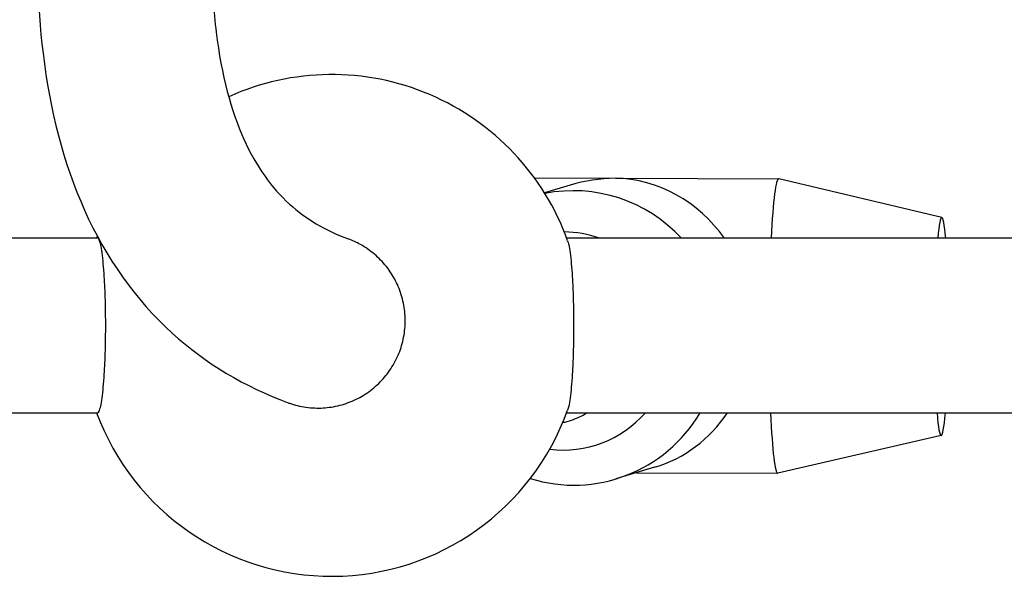
# Model space of a CAD drawing. Units: millimetres. Extents: x -4398 to 3869, y -3611 to 4058.
# Drawn here: x 389 to 480, y -733 to -682 of the extents above; entities that cross this region are included whole.
import ezdxf

# ---------------------------------------------------------------- set-up
doc = ezdxf.new("R2010")
doc.units = ezdxf.units.MM
doc.header["$LTSCALE"] = 50
doc.layers.add('SW_Toestellen', color=2, linetype='Continuous')

msp = doc.modelspace()

# ---------------------------------------------------------------- linework, layer by layer
at = {"layer": 'SW_Toestellen'}
for p, q in [((436.631, -696.462), (459.037, -696.529)), ((439.908, -697.125), (437.553, -697.831)), ((474.007, -700.074), (459.049, -696.53)), ((396.556, -701.984), (144.107, -701.984)), ((720.726, -701.984), (439.59, -701.984)), ((144.107, -717.984), (396.556, -717.984)), ((439.59, -717.984), (720.726, -717.984)), ((473.948, -720.072), (458.969, -723.527)), ((447.659, -722.989), (444.084, -724.06)), ((445.986, -723.49), (458.957, -723.529))]:
    msp.add_line(p, q, dxfattribs=at)
for start, end in [(19.71312, 114.24094), (159.16384, 159.64559), (200.35441, 340.28688)]:
    msp.add_arc((418.026, -709.984), 23, start, end, dxfattribs=at)
for centre, major_axis, ratio, start_param, end_param in [((440.209, -711.128), (-3.875, 12.932), 0.997899, 5.166092, 6.187305), ((444.026, -709.984), (14.18, 2.058), 0.940845, 1.433426, 1.726951), ((444.026, -709.984), (1.941, -13.379), 0.933283, 2.070421, 2.985438), ((458.997, -710.029), (0.04, 13.5), 0.062024, 6.268685, 7.215818), ((473.968, -710.073), (0.03, 10), 0.062024, 5.654752, 6.911984), ((439.278, -711.407), (-2.871, 9.579), 0.997899, 5.651706, 5.982432), ((440.209, -711.128), (3.875, -12.932), 0.997899, 5.692771, 7.030603), ((439.278, -711.407), (2.871, -9.579), 0.997899, 5.866608, 6.845478), ((444.026, -709.984), (1.941, -13.379), 0.933283, 0.137371, 0.801955), ((458.997, -710.029), (-0.04, -13.5), 0.062024, 5.342791, 6.297686), ((473.968, -710.073), (-0.03, -10), 0.062024, 5.625283, 6.941453)]:
    msp.add_ellipse(centre, major_axis=major_axis, ratio=ratio, start_param=start_param, end_param=end_param, dxfattribs=at)
for points, knots in [([(391.141, -670.484), (390.878, -675.674), (390.999, -680.51), (392.192, -690.266), (393.416, -695.081), (397.304, -703.754), (399.998, -707.607), (406.468, -713.475), (410.079, -715.614), (414.024, -717.067)], [1.49723603, 1.49723603, 1.49723603, 1.49723603, 1.51879228, 1.51879228, 1.54387864, 1.54387864, 1.568965, 1.568965, 1.59147395, 1.59147395, 1.59147395, 1.59147395]), ([(407.157, -680.154), (407.226, -681.175), (407.319, -682.156), (407.922, -687.07), (408.813, -690.32), (411.124, -695.463), (412.515, -697.363), (415.657, -700.204), (417.379, -701.252), (419.555, -702.054)], [1.51288513, 1.51288513, 1.51288513, 1.51288513, 1.51883417, 1.51883417, 1.54394147, 1.54394147, 1.56904878, 1.56904878, 1.59147086, 1.59147086, 1.59147086, 1.59147086]), ([(396.556, -717.984), (396.601, -717.984), (396.652, -717.936), (396.75, -717.726), (396.798, -717.564), (396.883, -717.187), (396.927, -716.935), (397.01, -716.337), (397.049, -715.99), (397.114, -715.292), (397.146, -714.877), (397.202, -713.981), (397.225, -713.502), (397.26, -712.59), (397.275, -712.073), (397.295, -711.017), (397.299, -710.478), (397.299, -709.491), (397.295, -708.952), (397.275, -707.896), (397.26, -707.379), (397.225, -706.467), (397.202, -705.987), (397.146, -705.092), (397.114, -704.677), (397.049, -703.978), (397.01, -703.632), (396.927, -703.034), (396.883, -702.782), (396.798, -702.404), (396.75, -702.243), (396.652, -702.033), (396.601, -701.984), (396.556, -701.984)], [1.184771, 1.184771, 1.184771, 1.184771, 1.332867, 1.332867, 1.480964, 1.480964, 1.62906, 1.62906, 1.777156, 1.777156, 1.925253, 1.925253, 2.073349, 2.073349, 2.221445, 2.221445, 2.369541, 2.369541, 2.517638, 2.517638, 2.665734, 2.665734, 2.81383, 2.81383, 2.961926, 2.961926, 3.110023, 3.110023, 3.258119, 3.258119, 3.406216, 3.406216, 3.554312, 3.554312, 3.554312, 3.554312]), ([(414.024, -717.067), (414.131, -717.107), (414.237, -717.143), (414.811, -717.328), (415.338, -717.446), (416.405, -717.568), (416.946, -717.573), (417.928, -717.491), (418.461, -717.399), (419.494, -717.103), (419.996, -716.899), (420.873, -716.448), (421.329, -716.158), (422.172, -715.488), (422.557, -715.109), (423.195, -714.356), (423.507, -713.913), (424.029, -712.972), (424.241, -712.474), (424.543, -711.534), (424.661, -711.005), (424.785, -709.936), (424.79, -709.395), (424.71, -708.411), (424.618, -707.878), (424.323, -706.843), (424.121, -706.341), (423.671, -705.464), (423.382, -705.007), (422.714, -704.164), (422.336, -703.778), (421.585, -703.14), (421.143, -702.829), (420.309, -702.364), (419.927, -702.192), (419.555, -702.054)], [0.263151, 0.263151, 0.263151, 0.263151, 0.296192, 0.296192, 0.444289, 0.444289, 0.592385, 0.592385, 0.740482, 0.740482, 0.888578, 0.888578, 1.036674, 1.036674, 1.184771, 1.184771, 1.332867, 1.332867, 1.480964, 1.480964, 1.62906, 1.62906, 1.777156, 1.777156, 1.925253, 1.925253, 2.073349, 2.073349, 2.221445, 2.221445, 2.369541, 2.369541, 2.517638, 2.517638, 2.632655, 2.632655, 2.632655, 2.632655]), ([(439.678, -702.227), (439.713, -702.325), (439.747, -702.451), (439.819, -702.782), (439.862, -703.034), (439.943, -703.632), (439.981, -703.978), (440.044, -704.677), (440.075, -705.092), (440.129, -705.987), (440.151, -706.467), (440.186, -707.379), (440.2, -707.896), (440.219, -708.952), (440.223, -709.491), (440.223, -710.478), (440.219, -711.017), (440.2, -712.073), (440.186, -712.59), (440.151, -713.502), (440.129, -713.981), (440.075, -714.877), (440.044, -715.292), (439.981, -715.99), (439.943, -716.337), (439.862, -716.935), (439.819, -717.187), (439.747, -717.517), (439.713, -717.644), (439.678, -717.742)], [1.369732, 1.369732, 1.369732, 1.369732, 1.480964, 1.480964, 1.62906, 1.62906, 1.777156, 1.777156, 1.925253, 1.925253, 2.073349, 2.073349, 2.221445, 2.221445, 2.369541, 2.369541, 2.517638, 2.517638, 2.665734, 2.665734, 2.81383, 2.81383, 2.961926, 2.961926, 3.110023, 3.110023, 3.258119, 3.258119, 3.369351, 3.369351, 3.369351, 3.369351]), ([(439.233, -718.887), (439.369, -718.856), (439.505, -718.821), (440.156, -718.634), (440.656, -718.43), (441.226, -718.137), (441.359, -718.063), (441.492, -717.984)], [0.7020336, 0.7020336, 0.7020336, 0.7020336, 0.7406713, 0.7406713, 0.8887899, 0.8887899, 0.9332849, 0.9332849, 0.9332849, 0.9332849])]:
    msp.add_open_spline(points, degree=3, knots=knots, dxfattribs=at)

doc.saveas('drawing.dxf')
